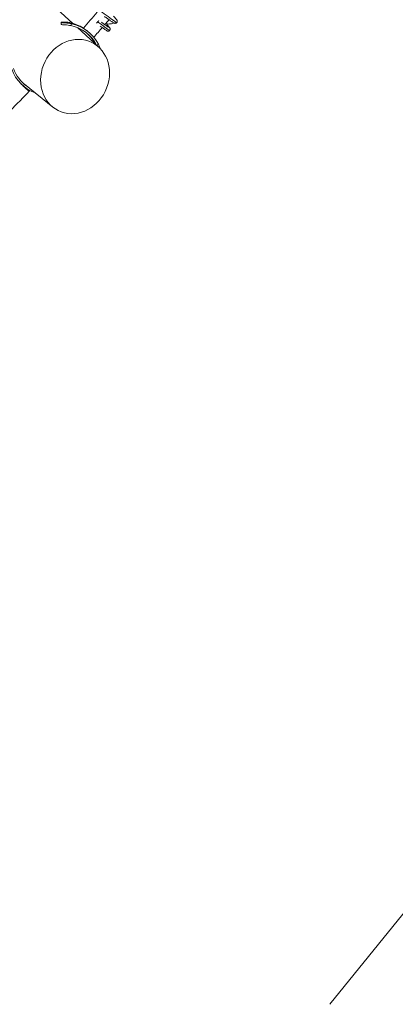
# Model space of a CAD drawing. Extents: x -5195 to -4107, y -15 to 689.
# Drawn here: x -4358 to -4322, y 227 to 320 of the extents above; entities that cross this region are included whole.
import ezdxf

# ---------------------------------------------------------------- set-up
doc = ezdxf.new("R2010")
doc.units = 0
doc.header["$LTSCALE"] = 32
doc.header["$MEASUREMENT"] = 0
doc.linetypes.add('PHANTOM2', pattern=[1.25, 0.625, -0.125, 0.125, -0.125, 0.125, -0.125])
doc.layers.get('0').update_dxf_attribs({"color": 2, "linetype": 'CONTINUOUS'})
doc.layers.add('USE-ZONE', color=5, linetype='PHANTOM2')

msp = doc.modelspace()

# ---------------------------------------------------------------- linework, layer by layer
at = {"color": 0, "linetype": 'Continuous', "lineweight": 0}
for p, q in [((-4352.692, 320.071), (-4355.399, 322.56)), ((-4353.786, 319.967), (-4353.795, 320.154)), ((-4353.786, 320.148), (-4353.795, 320.154)), ((-4353.786, 320.148), (-4353.778, 319.96)), ((-4353.786, 319.967), (-4353.778, 319.96)), ((-4352.869, 319.853), (-4352.832, 320.037)), ((-4352.665, 320.047), (-4352.665, 320.047)), ((-4350.22, 317.799), (-4352.259, 319.673)), ((-4351.325, 319.36), (-4351.355, 319.382)), ((-4350.268, 318.087), (-4350.435, 318.002)), ((-4354.599, 312.117), (-4357.289, 314.29)), ((-4357.412, 314.145), (-4357.438, 314.167))]:
    msp.add_line(p, q, dxfattribs=at)
at = {"color": 0, "linetype": 'Continuous', "lineweight": 0, "extrusion": (2.47058e-16, 4.26545e-18, -1)}
for centre, end_param in [((-4353.685, 316.521), -0.077447), ((-4353.556, 316.423), 0.454318)]:
    msp.add_ellipse(centre, major_axis=(2.231, 2.936), ratio=0.996258, start_param=-0.45349, end_param=end_param, dxfattribs=at)
at = {"color": 0, "linetype": 'Continuous', "lineweight": 0, "extrusion": (2.43194e-16, -1.6586e-19, -1)}
msp.add_ellipse((-4353.556, 316.423), major_axis=(2.117, 2.787), ratio=0.996258, start_param=-0.45349, end_param=0.454318, dxfattribs=at)
at = {"color": 0, "linetype": 'Continuous', "lineweight": 0}
for centre, major_axis, ratio, start_param, end_param in [((-4350.335, 320.194), (-0.125, -0.14), 0.112508, -1.660443, -0.71555), ((-4350.335, 320.194), (0.125, 0.14), 0.112508, 0.308006, 1.481149), ((-4353.685, 316.521), (2.117, 2.787), 0.996258, -0.444958, -0.023241)]:
    msp.add_ellipse(centre, major_axis=major_axis, ratio=ratio, start_param=start_param, end_param=end_param, dxfattribs=at)
at = {"color": 0, "linetype": 'Continuous', "lineweight": 0, "extrusion": (2.76572e-16, -6.1762e-18, -1)}
msp.add_ellipse((-4352.479, 315.018), major_axis=(-1.581, -3.244), ratio=0.883829, start_param=-5.006917666623313, end_param=1.276267640556274, dxfattribs=at)
at = {"color": 0, "linetype": 'Continuous', "lineweight": 0, "extrusion": (2.48508e-16, 4.42591e-18, -1)}
msp.add_ellipse((-4354.881, 317.08), major_axis=(-2.53, -2.936), ratio=0.991445, start_param=-0.347592, end_param=0.499199, dxfattribs=at)
at = {"color": 0, "linetype": 'Continuous', "lineweight": 0, "extrusion": (2.46931e-16, 2.692e-18, -1)}
msp.add_ellipse((-4354.881, 317.08), major_axis=(-2.408, -2.793), ratio=0.991445, start_param=-0.076935, end_param=0.499199, dxfattribs=at)
at = {"color": 0, "linetype": 'Continuous', "lineweight": 0}
for points in [[(-4351.691, 319.617), (-4351.254, 320.118), (-4350.814, 320.62), (-4350.373, 321.124)], [(-4353.788, 319.97), (-4353.791, 320.032), (-4353.794, 320.095), (-4353.797, 320.157)], [(-4353.788, 319.97), (-4353.788, 319.969), (-4353.788, 319.968), (-4353.786, 319.967)], [(-4352.57, 320.014), (-4352.57, 320.013), (-4352.57, 320.013), (-4352.57, 320.013)], [(-4349.654, 319.949), (-4349.518, 320.104), (-4349.381, 320.26), (-4349.245, 320.416)], [(-4350.699, 318.754), (-4350.433, 319.058), (-4350.167, 319.363), (-4349.9, 319.668)], [(-4350.435, 318.002), (-4350.434, 317.999), (-4350.432, 317.996), (-4350.431, 317.992)], [(-4350.101, 317.683), (-4350.141, 317.806), (-4350.198, 317.947), (-4350.268, 318.087)]]:
    msp.add_open_spline(points, degree=3, dxfattribs=at)
for points, knots in [([(-4350.724, 321.455), (-4350.681, 321.503), (-4350.557, 321.476), (-4350.376, 321.388), (-4350.193, 321.3), (-4349.953, 321.151), (-4349.706, 320.983), (-4349.461, 320.815), (-4349.211, 320.631), (-4349.009, 320.478), (-4348.807, 320.326), (-4348.654, 320.207), (-4348.581, 320.157), (-4348.55, 320.136), (-4348.533, 320.127), (-4348.529, 320.13)], [4.825586, 4.825586, 4.825586, 4.825586, 5.534523, 5.534523, 5.534523, 6.247321, 6.247321, 6.247321, 6.956804, 6.956804, 6.956804, 7.667544, 7.667544, 7.667544, 7.967179, 7.967179, 7.967179, 7.967179]), ([(-4348.827, 320.754), (-4348.782, 320.702), (-4348.741, 320.654), (-4348.651, 320.549), (-4348.607, 320.498), (-4348.555, 320.433), (-4348.54, 320.413), (-4348.515, 320.374), (-4348.503, 320.357), (-4348.489, 320.318), (-4348.487, 320.309), (-4348.481, 320.282), (-4348.479, 320.262), (-4348.482, 320.224), (-4348.487, 320.206), (-4348.501, 320.169), (-4348.512, 320.151), (-4348.539, 320.119), (-4348.555, 320.105), (-4348.591, 320.084), (-4348.61, 320.077), (-4348.649, 320.069), (-4348.668, 320.068), (-4348.7, 320.07), (-4348.714, 320.073), (-4348.739, 320.079), (-4348.749, 320.083), (-4348.774, 320.094), (-4348.787, 320.101), (-4348.839, 320.13), (-4348.882, 320.159), (-4348.977, 320.225), (-4349.021, 320.256), (-4349.146, 320.345), (-4349.233, 320.408), (-4349.415, 320.537), (-4349.511, 320.604), (-4349.635, 320.688), (-4349.662, 320.706), (-4349.689, 320.724)], [34.085791, 34.085791, 34.085791, 34.085791, 34.333684, 34.333684, 34.690113, 34.690113, 34.886427, 34.886427, 35.050948, 35.050948, 35.092167, 35.092167, 35.160701, 35.160701, 35.221818, 35.221818, 35.287246, 35.287246, 35.353495, 35.353495, 35.419695, 35.419695, 35.485247, 35.485247, 35.546954, 35.546954, 35.614324, 35.614324, 35.732186, 35.732186, 36.086854, 36.086854, 36.33578, 36.33578, 36.711087, 36.711087, 37.063609, 37.063609, 37.161343, 37.161343, 37.161343, 37.161343]), ([(-4353.795, 320.154), (-4353.808, 320.164), (-4353.713, 320.19), (-4353.355, 320.195), (-4353.093, 320.161), (-4352.961, 320.135)], [-0.785398, -0.785398, -0.785398, -0.785398, -0.1122, 0.336599, 0.785398, 0.785398, 0.785398, 0.785398]), ([(-4352.832, 320.037), (-4353.03, 320.076), (-4353.372, 320.115), (-4353.698, 320.131), (-4353.777, 320.141), (-4353.786, 320.148)], [-0.785398, -0.785398, -0.785398, -0.785398, -0.1122, 0.336599, 0.785398, 0.785398, 0.785398, 0.785398]), ([(-4353.778, 319.96), (-4353.769, 319.953), (-4353.73, 319.948), (-4353.667, 319.943), (-4353.604, 319.938), (-4353.515, 319.934), (-4353.41, 319.925), (-4353.252, 319.912), (-4353.057, 319.89), (-4352.869, 319.853)], [-0.785398, -0.785398, -0.785398, -0.785398, -0.336599, -0.336599, -0.336599, 0.1122, 0.1122, 0.1122, 0.785398, 0.785398, 0.785398, 0.785398]), ([(-4353.007, 320.116), (-4353.01, 320.118), (-4353.005, 320.119), (-4352.992, 320.117), (-4352.974, 320.116), (-4352.939, 320.111), (-4352.896, 320.103), (-4352.882, 320.1), (-4352.867, 320.097), (-4352.851, 320.094), (-4352.788, 320.081), (-4352.717, 320.062), (-4352.663, 320.046), (-4352.61, 320.03), (-4352.575, 320.017), (-4352.57, 320.014)], [0, 0, 0, 0, 0.448799, 0.448799, 0.448799, 1.121997, 1.121997, 1.121997, 1.346397, 1.346397, 1.346397, 2.243995, 2.243995, 2.243995, 3.141593, 3.141593, 3.141593, 3.141593]), ([(-4352.57, 320.014), (-4352.568, 320.012), (-4352.573, 320.013), (-4352.585, 320.015), (-4352.597, 320.018), (-4352.616, 320.022), (-4352.64, 320.028), (-4352.688, 320.04), (-4352.757, 320.057), (-4352.822, 320.072), (-4352.886, 320.087), (-4352.947, 320.099), (-4352.979, 320.108), (-4352.996, 320.112), (-4353.005, 320.115), (-4353.007, 320.116)], [3.141593, 3.141593, 3.141593, 3.141593, 3.590392, 3.590392, 3.590392, 4.039191, 4.039191, 4.039191, 4.936788, 4.936788, 4.936788, 5.834386, 5.834386, 5.834386, 6.283185, 6.283185, 6.283185, 6.283185]), ([(-4350.34, 320.221), (-4350.094, 320.052), (-4349.847, 319.868), (-4349.65, 319.719), (-4349.452, 319.57), (-4349.306, 319.457), (-4349.241, 319.414), (-4349.217, 319.398), (-4349.203, 319.391), (-4349.2, 319.394)], [0, 0, 0, 0, 0.709347, 0.709347, 0.709347, 1.419769, 1.419769, 1.419769, 1.683993, 1.683993, 1.683993, 1.683993]), ([(-4349.546, 320.072), (-4349.545, 320.072), (-4349.544, 320.071), (-4349.478, 319.994), (-4349.418, 319.925), (-4349.315, 319.805), (-4349.272, 319.754), (-4349.221, 319.69), (-4349.206, 319.67), (-4349.182, 319.632), (-4349.17, 319.614), (-4349.156, 319.567), (-4349.152, 319.548), (-4349.151, 319.509), (-4349.153, 319.49), (-4349.162, 319.453), (-4349.171, 319.434), (-4349.193, 319.4), (-4349.208, 319.384), (-4349.241, 319.359), (-4349.26, 319.349), (-4349.298, 319.336), (-4349.318, 319.332), (-4349.353, 319.332), (-4349.37, 319.333), (-4349.396, 319.339), (-4349.407, 319.343), (-4349.43, 319.351), (-4349.441, 319.356), (-4349.479, 319.375), (-4349.504, 319.391), (-4349.57, 319.435), (-4349.612, 319.464), (-4349.732, 319.548), (-4349.819, 319.611), (-4349.968, 319.717), (-4350.026, 319.758), (-4350.085, 319.8)], [40.954713, 40.954713, 40.954713, 40.954713, 40.958694, 40.958694, 41.305281, 41.305281, 41.662445, 41.662445, 41.861215, 41.861215, 42.016694, 42.016694, 42.091228, 42.091228, 42.153249, 42.153249, 42.217258, 42.217258, 42.283479, 42.283479, 42.349673, 42.349673, 42.415735, 42.415735, 42.479026, 42.479026, 42.541484, 42.541484, 42.631302, 42.631302, 42.86918, 42.86918, 43.147626, 43.147626, 43.552196, 43.552196, 43.779325, 43.779325, 43.779325, 43.779325]), ([(-4349.968, 320.17), (-4349.948, 320.156), (-4349.928, 320.142), (-4349.813, 320.062), (-4349.722, 319.998), (-4349.563, 319.884), (-4349.491, 319.832), (-4349.377, 319.752), (-4349.332, 319.721), (-4349.294, 319.698), (-4349.285, 319.693), (-4349.285, 319.693), (-4349.285, 319.693), (-4349.285, 319.693)], [0.292675, 0.292675, 0.292675, 0.292675, 0.36803, 0.36803, 0.724941, 0.724941, 1.073938, 1.073938, 1.410773, 1.410773, 1.553768, 1.553768, 1.560126, 1.560126, 1.560126, 1.560126]), ([(-4348.803, 320.11), (-4348.898, 320.069), (-4348.998, 320.04), (-4349.232, 320.002), (-4349.37, 320.002), (-4349.503, 320.023)], [0.106694, 0.106694, 0.106694, 0.106694, 0.4152637, 0.4152637, 0.8191532, 0.8191532, 0.8191532, 0.8191532]), ([(-4349.273, 320.383), (-4349.253, 320.384), (-4349.232, 320.385), (-4349.21, 320.387), (-4349.207, 320.388), (-4349.205, 320.388)], [173.69281262, 173.69281262, 173.69281262, 173.69281262, 173.75450766, 173.75450766, 173.76123189, 173.76123189, 173.76123189, 173.76123189]), ([(-4350.5, 318.056), (-4350.523, 318.1), (-4350.56, 318.168), (-4350.613, 318.264), (-4350.657, 318.341), (-4350.644, 318.331), (-4350.55, 318.186), (-4350.49, 318.071), (-4350.471, 318.029)], [-2.129499, -2.129499, -2.129499, -2.129499, -1.346397, -1.121997, -0.448799, 0.448799, 1.346397, 2.17892, 2.17892, 2.17892, 2.17892]), ([(-4357.27, 313.983), (-4357.299, 314.01), (-4357.331, 314.04), (-4357.395, 314.102), (-4357.426, 314.132), (-4357.481, 314.188), (-4357.51, 314.218), (-4357.556, 314.268), (-4357.574, 314.288), (-4357.591, 314.307)], [4.961608, 4.961608, 4.961608, 4.961608, 5.270164, 5.270164, 5.578719, 5.578719, 5.888247, 5.888247, 6.106755, 6.106755, 6.106755, 6.106755]), ([(-4357.27, 313.983), (-4357.299, 314.01), (-4357.331, 314.04), (-4357.395, 314.102), (-4357.426, 314.132), (-4357.481, 314.188), (-4357.51, 314.218), (-4357.556, 314.268), (-4357.574, 314.288), (-4357.591, 314.307)], [4.961608, 4.961608, 4.961608, 4.961608, 5.270164, 5.270164, 5.578719, 5.578719, 5.888247, 5.888247, 6.106755, 6.106755, 6.106755, 6.106755]), ([(-4357.312, 314.308), (-4357.309, 314.306), (-4357.312, 314.308), (-4357.325, 314.319), (-4357.33, 314.323)], [0.0080734, 0.0080734, 0.0080734, 0.0080734, 0.448799, 0.6253192, 0.6253192, 0.6253192, 0.6253192]), ([(-4359.699, 310.672), (-4359.457, 310.922), (-4359.216, 311.171), (-4358.732, 311.669), (-4358.491, 311.918), (-4358.008, 312.413), (-4357.766, 312.661), (-4357.284, 313.154), (-4357.043, 313.401), (-4356.802, 313.646)], [3.32495228, 3.32495228, 3.32495228, 3.32495228, 3.3372157, 3.3372157, 3.34948285, 3.34948285, 3.36175004, 3.36175004, 3.37401356, 3.37401356, 3.37401356, 3.37401356]), ([(-4357.43, 314.16), (-4357.426, 314.156), (-4357.422, 314.152), (-4357.396, 314.126), (-4357.371, 314.101), (-4357.321, 314.052), (-4357.295, 314.028), (-4357.248, 313.985), (-4357.222, 313.962), (-4357.172, 313.918), (-4357.147, 313.897), (-4357.104, 313.861), (-4357.081, 313.843), (-4357.039, 313.81), (-4357.02, 313.796), (-4356.987, 313.773), (-4356.97, 313.763), (-4356.943, 313.747), (-4356.931, 313.742), (-4356.914, 313.736), (-4356.906, 313.734), (-4356.897, 313.738), (-4356.895, 313.742), (-4356.896, 313.753), (-4356.899, 313.762), (-4356.905, 313.774), (-4356.906, 313.775), (-4356.906, 313.777)], [3.42093, 3.42093, 3.42093, 3.42093, 3.465684, 3.465684, 3.711826, 3.711826, 3.957967, 3.957967, 4.204109, 4.204109, 4.45025, 4.45025, 4.697165, 4.697165, 4.944079, 4.944079, 5.191924, 5.191924, 5.439769, 5.439769, 5.688375, 5.688375, 5.936982, 5.936982, 6.18558, 6.18558, 6.217385, 6.217385, 6.217385, 6.217385]), ([(-4357.43, 314.16), (-4357.426, 314.156), (-4357.422, 314.152), (-4357.396, 314.126), (-4357.371, 314.101), (-4357.321, 314.052), (-4357.295, 314.028), (-4357.248, 313.985), (-4357.222, 313.962), (-4357.172, 313.918), (-4357.147, 313.897), (-4357.104, 313.861), (-4357.081, 313.843), (-4357.039, 313.81), (-4357.02, 313.796), (-4356.987, 313.773), (-4356.97, 313.763), (-4356.943, 313.747), (-4356.931, 313.742), (-4356.914, 313.736), (-4356.906, 313.734), (-4356.897, 313.738), (-4356.895, 313.742), (-4356.896, 313.753), (-4356.899, 313.762), (-4356.905, 313.774), (-4356.906, 313.775), (-4356.906, 313.777)], [3.42093, 3.42093, 3.42093, 3.42093, 3.465684, 3.465684, 3.711826, 3.711826, 3.957967, 3.957967, 4.204109, 4.204109, 4.45025, 4.45025, 4.697165, 4.697165, 4.944079, 4.944079, 5.191924, 5.191924, 5.439769, 5.439769, 5.688375, 5.688375, 5.936982, 5.936982, 6.18558, 6.18558, 6.217385, 6.217385, 6.217385, 6.217385]), ([(-4356.838, 313.736), (-4356.826, 313.719), (-4356.816, 313.703), (-4356.803, 313.676), (-4356.799, 313.665), (-4356.798, 313.651), (-4356.8, 313.646), (-4356.812, 313.642), (-4356.821, 313.643), (-4356.843, 313.651), (-4356.857, 313.658), (-4356.892, 313.678), (-4356.913, 313.691), (-4356.954, 313.719), (-4356.979, 313.737), (-4357.032, 313.778), (-4357.06, 313.8), (-4357.114, 313.845), (-4357.145, 313.871), (-4357.208, 313.926), (-4357.24, 313.955), (-4357.27, 313.983)], [1.86283, 1.86283, 1.86283, 1.86283, 2.16912, 2.16912, 2.480755, 2.480755, 2.792403, 2.792403, 3.104052, 3.104052, 3.414747, 3.414747, 3.725443, 3.725443, 4.03497, 4.03497, 4.344497, 4.344497, 4.653053, 4.653053, 4.961608, 4.961608, 4.961608, 4.961608]), ([(-4356.838, 313.736), (-4356.826, 313.719), (-4356.816, 313.703), (-4356.803, 313.676), (-4356.799, 313.665), (-4356.798, 313.651), (-4356.8, 313.646), (-4356.812, 313.642), (-4356.821, 313.643), (-4356.843, 313.651), (-4356.857, 313.658), (-4356.892, 313.678), (-4356.913, 313.691), (-4356.954, 313.719), (-4356.979, 313.737), (-4357.032, 313.778), (-4357.06, 313.8), (-4357.114, 313.845), (-4357.145, 313.871), (-4357.208, 313.926), (-4357.24, 313.955), (-4357.27, 313.983)], [1.86283, 1.86283, 1.86283, 1.86283, 2.16912, 2.16912, 2.480755, 2.480755, 2.792403, 2.792403, 3.104052, 3.104052, 3.414747, 3.414747, 3.725443, 3.725443, 4.03497, 4.03497, 4.344497, 4.344497, 4.653053, 4.653053, 4.961608, 4.961608, 4.961608, 4.961608])]:
    msp.add_open_spline(points, degree=3, knots=knots, dxfattribs=at)
at = {"layer": 'USE-ZONE', "lineweight": 0}
msp.add_line((-4328.289, 226.904), (-4261.706, 309.125), dxfattribs=at)

doc.saveas('drawing.dxf')
